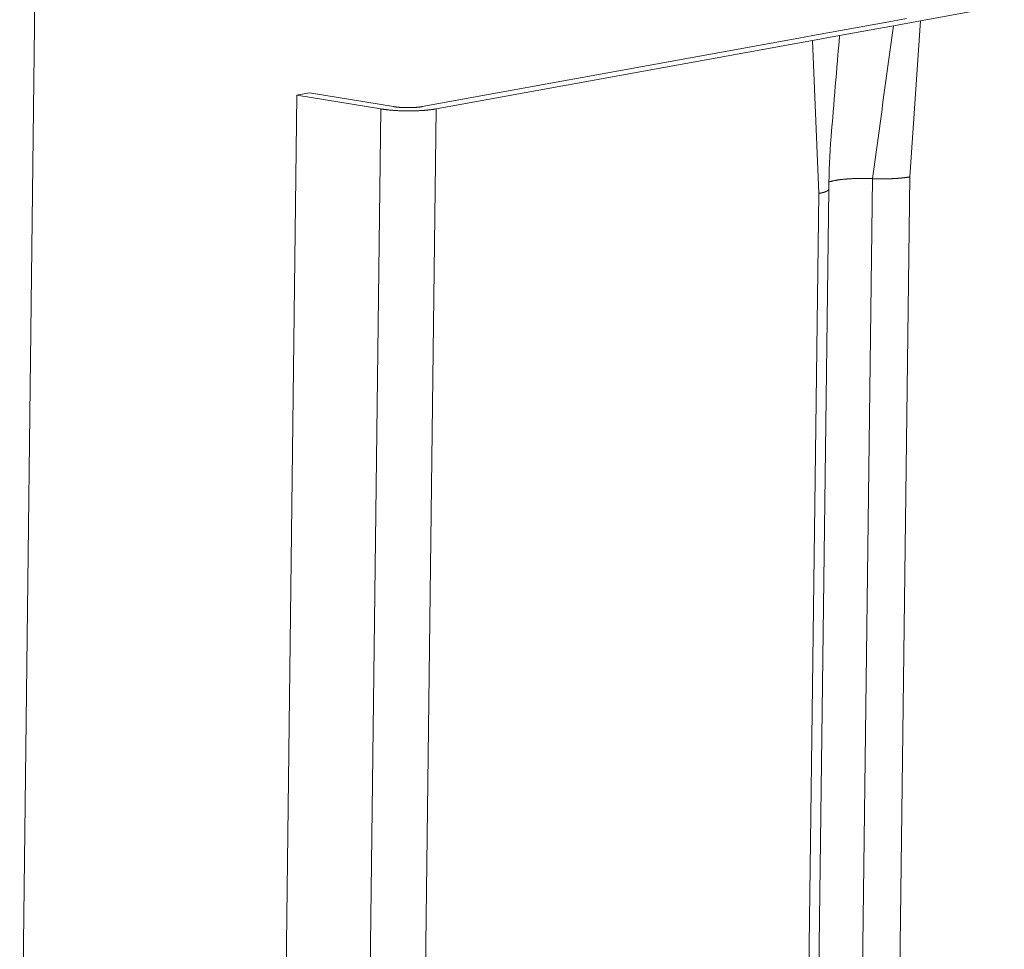
# Model space of a CAD drawing. Extents: x 1161 to 2211, y 0 to 1485.
# Drawn here: x 1907 to 1916, y 1019 to 1028 of the extents above; entities that cross this region are included whole.
import ezdxf

# ---------------------------------------------------------------- set-up
doc = ezdxf.new("R2010")
doc.units = 0
doc.header["$LTSCALE"] = 15
doc.layers.get('0').update_dxf_attribs({"linetype": 'CONTINUOUS'})
doc.layers.add('rahm2', color=2, linetype='CONTINUOUS', plot=False)
doc.layers.add('UK4', color=4, linetype='CONTINUOUS')

# ---------------------------------------------------------------- blocks, each defined once
blk = doc.blocks.new('W629.de_P2_2')
at = {"lineweight": 0, "extrusion": (-5.55112e-17, 0.965885, 0.258972)}
for p, q in [((292.6158, 388.1663), (291.8257, 322.7529)), ((297.9868, 387.2653), (296.2948, 386.9574)), ((296.1784, 386.9563), (296.2369, 386.9669)), ((295.8458, 386.8957), (296.1784, 386.9563)), ((296.1825, 386.9369), (295.9578, 386.896)), ((296.2948, 386.9574), (296.1825, 386.9369)), ((294.2182, 386.5995), (295.7874, 386.8851)), ((295.8454, 386.8756), (294.2761, 386.5899)), ((295.7874, 386.8851), (295.8458, 386.8957)), ((295.9578, 386.896), (295.8454, 386.8756)), ((295.8454, 386.8756), (295.8708, 386.2371)), ((293.6948, 386.6476), (292.9224, 323.5678)), ((293.6948, 386.6476), (293.7475, 386.6572)), ((294.0455, 386.5898), (293.6948, 386.6476)), ((293.7475, 386.6572), (294.0982, 386.5994)), ((294.0455, 386.5898), (293.2737, 323.8289)), ((294.2761, 386.5899), (293.5043, 324.0002)), ((296.2504, 386.3063), (296.1691, 379.8691)), ((296.0952, 386.299), (296.014, 379.8616)), ((295.8708, 386.2371), (295.7899, 379.7985)), ((295.8321, 379.8174), (295.9131, 386.2556))]:
    blk.add_line(p, q, dxfattribs=at)
at = {"lineweight": 0}
for points in [[(294.0455, 386.5898), (294.0475, 386.5895), (294.0496, 386.5892), (294.0516, 386.5889), (294.0537, 386.5886), (294.0559, 386.5883), (294.058, 386.588), (294.0602, 386.5877), (294.0624, 386.5874), (294.0646, 386.5871), (294.0669, 386.5868), (294.0692, 386.5866), (294.0715, 386.5863), (294.0738, 386.586), (294.0761, 386.5858), (294.0785, 386.5856), (294.0809, 386.5853), (294.0833, 386.5851), (294.0858, 386.5849), (294.0882, 386.5847), (294.0907, 386.5845), (294.0932, 386.5843), (294.0957, 386.5841), (294.0982, 386.5839), (294.1007, 386.5837), (294.1033, 386.5835), (294.1058, 386.5834), (294.1084, 386.5832), (294.111, 386.583), (294.1136, 386.5829), (294.1162, 386.5828), (294.1189, 386.5826), (294.1215, 386.5825), (294.1241, 386.5824), (294.1268, 386.5823), (294.1295, 386.5822), (294.1321, 386.5821), (294.1348, 386.582), (294.1375, 386.582), (294.1402, 386.5819), (294.1429, 386.5818), (294.1456, 386.5818), (294.1483, 386.5817), (294.151, 386.5817), (294.1537, 386.5817), (294.1563, 386.5816), (294.159, 386.5816), (294.1617, 386.5816), (294.1644, 386.5816), (294.1671, 386.5816), (294.1698, 386.5816), (294.1725, 386.5817), (294.1752, 386.5817), (294.1779, 386.5817), (294.1805, 386.5818), (294.1832, 386.5818), (294.1859, 386.5819), (294.1885, 386.582), (294.1912, 386.582), (294.1938, 386.5821), (294.1964, 386.5822), (294.199, 386.5823), (294.2016, 386.5824), (294.2042, 386.5825), (294.2068, 386.5827), (294.2093, 386.5828), (294.2118, 386.5829), (294.2144, 386.5831), (294.2169, 386.5832), (294.2194, 386.5834), (294.2219, 386.5836), (294.2243, 386.5837), (294.2267, 386.5839), (294.2292, 386.5841), (294.2316, 386.5843), (294.2339, 386.5845), (294.2363, 386.5847), (294.2386, 386.5849), (294.2409, 386.5852), (294.2432, 386.5854), (294.2455, 386.5856), (294.2477, 386.5859), (294.2499, 386.5861), (294.2521, 386.5864), (294.2543, 386.5866), (294.2564, 386.5869), (294.2585, 386.5872), (294.2606, 386.5875), (294.2627, 386.5877), (294.2647, 386.588), (294.2667, 386.5883), (294.2686, 386.5886), (294.2706, 386.589), (294.2724, 386.5893), (294.2743, 386.5896), (294.2761, 386.5899)], [(294.0982, 386.5994), (294.0993, 386.5993), (294.1003, 386.5991), (294.1014, 386.5989), (294.1025, 386.5988), (294.1036, 386.5986), (294.1047, 386.5985), (294.1059, 386.5983), (294.107, 386.5982), (294.1082, 386.598), (294.1093, 386.5979), (294.1105, 386.5977), (294.1117, 386.5976), (294.1129, 386.5975), (294.1142, 386.5973), (294.1154, 386.5972), (294.1166, 386.5971), (294.1179, 386.597), (294.1192, 386.5969), (294.1204, 386.5967), (294.1217, 386.5966), (294.123, 386.5965), (294.1243, 386.5964), (294.1256, 386.5963), (294.1269, 386.5962), (294.1283, 386.5961), (294.1296, 386.5961), (294.1309, 386.596), (294.1323, 386.5959), (294.1336, 386.5958), (294.135, 386.5958), (294.1364, 386.5957), (294.1377, 386.5956), (294.1391, 386.5956), (294.1405, 386.5955), (294.1419, 386.5955), (294.1433, 386.5954), (294.1447, 386.5954), (294.1461, 386.5953), (294.1475, 386.5953), (294.1489, 386.5953), (294.1503, 386.5952), (294.1517, 386.5952), (294.1531, 386.5952), (294.1545, 386.5952), (294.1559, 386.5952), (294.1573, 386.5952), (294.1587, 386.5952), (294.1601, 386.5952), (294.1615, 386.5952), (294.1629, 386.5952), (294.1643, 386.5952), (294.1657, 386.5952), (294.1671, 386.5952), (294.1684, 386.5952), (294.1698, 386.5953), (294.1712, 386.5953), (294.1726, 386.5953), (294.174, 386.5954), (294.1753, 386.5954), (294.1767, 386.5955), (294.178, 386.5955), (294.1794, 386.5956), (294.1807, 386.5956), (294.1821, 386.5957), (294.1834, 386.5958), (294.1847, 386.5958), (294.186, 386.5959), (294.1873, 386.596), (294.1886, 386.5961), (294.1899, 386.5962), (294.1912, 386.5963), (294.1925, 386.5964), (294.1937, 386.5965), (294.195, 386.5966), (294.1962, 386.5967), (294.1974, 386.5968), (294.1986, 386.5969), (294.1998, 386.597), (294.201, 386.5971), (294.2022, 386.5972), (294.2034, 386.5974), (294.2045, 386.5975), (294.2057, 386.5976), (294.2068, 386.5978), (294.2079, 386.5979), (294.209, 386.598), (294.2101, 386.5982), (294.2111, 386.5983), (294.2122, 386.5985), (294.2132, 386.5987), (294.2142, 386.5988), (294.2152, 386.599), (294.2162, 386.5991), (294.2172, 386.5993), (294.2182, 386.5995)], [(296.2504, 386.3063), (296.2496, 386.3062), (296.2488, 386.306), (296.2479, 386.3059), (296.247, 386.3057), (296.2462, 386.3056), (296.2453, 386.3055), (296.2444, 386.3053), (296.2435, 386.3052), (296.2426, 386.305), (296.2417, 386.3049), (296.2408, 386.3047), (296.2399, 386.3046), (296.239, 386.3045), (296.2381, 386.3043), (296.2371, 386.3042), (296.2362, 386.3041), (296.2352, 386.3039), (296.2343, 386.3038), (296.2333, 386.3037), (296.2324, 386.3035), (296.2314, 386.3034), (296.2304, 386.3033), (296.2294, 386.3032), (296.2284, 386.303), (296.2275, 386.3029), (296.2265, 386.3028), (296.2254, 386.3027), (296.2244, 386.3026), (296.2234, 386.3024), (296.2224, 386.3023), (296.2214, 386.3022), (296.2203, 386.3021), (296.2193, 386.302), (296.2183, 386.3019), (296.2172, 386.3018), (296.2162, 386.3017), (296.2151, 386.3016), (296.214, 386.3015), (296.213, 386.3014), (296.2119, 386.3013), (296.2108, 386.3012), (296.2097, 386.3011), (296.2086, 386.301), (296.2075, 386.3009), (296.2065, 386.3008), (296.2054, 386.3007), (296.2042, 386.3006), (296.2031, 386.3005), (296.202, 386.3004), (296.2009, 386.3003), (296.1998, 386.3002), (296.1987, 386.3002), (296.1975, 386.3001), (296.1964, 386.3), (296.1953, 386.2999), (296.1941, 386.2998), (296.193, 386.2998), (296.1918, 386.2997), (296.1907, 386.2996), (296.1895, 386.2996), (296.1883, 386.2995), (296.1872, 386.2994), (296.186, 386.2994), (296.1848, 386.2993), (296.1837, 386.2992), (296.1825, 386.2992), (296.1813, 386.2991), (296.1801, 386.2991), (296.1789, 386.299), (296.1777, 386.2989), (296.1766, 386.2989), (296.1754, 386.2988), (296.1742, 386.2988), (296.173, 386.2987), (296.1718, 386.2987), (296.1706, 386.2986), (296.1694, 386.2986), (296.1681, 386.2986), (296.1669, 386.2985), (296.1657, 386.2985), (296.1645, 386.2984), (296.1633, 386.2984), (296.1621, 386.2984), (296.1608, 386.2983), (296.1596, 386.2983), (296.1584, 386.2983), (296.1572, 386.2983), (296.1559, 386.2982), (296.1547, 386.2982), (296.1535, 386.2982), (296.1522, 386.2982), (296.151, 386.2981), (296.1498, 386.2981), (296.1485, 386.2981), (296.1473, 386.2981)], [(296.0952, 386.299), (296.0929, 386.2991), (296.0907, 386.2992), (296.0884, 386.2993), (296.0862, 386.2994), (296.0839, 386.2994), (296.0816, 386.2995), (296.0793, 386.2996), (296.0771, 386.2996), (296.0748, 386.2997), (296.0725, 386.2997), (296.0702, 386.2998), (296.0679, 386.2998), (296.0656, 386.2999), (296.0633, 386.2999), (296.061, 386.2999), (296.0588, 386.2999), (296.0565, 386.2999), (296.0542, 386.2999), (296.0519, 386.2999), (296.0496, 386.2999), (296.0473, 386.2999), (296.045, 386.2999), (296.0427, 386.2999), (296.0405, 386.2998), (296.0382, 386.2998), (296.0359, 386.2998), (296.0337, 386.2997), (296.0314, 386.2997), (296.0292, 386.2996), (296.0269, 386.2996), (296.0247, 386.2995), (296.0224, 386.2994), (296.0202, 386.2993), (296.018, 386.2993), (296.0158, 386.2992), (296.0136, 386.2991), (296.0114, 386.299), (296.0092, 386.2989), (296.007, 386.2988), (296.0049, 386.2987), (296.0027, 386.2985), (296.0006, 386.2984), (295.9985, 386.2983), (295.9964, 386.2981), (295.9943, 386.298), (295.9922, 386.2979), (295.9901, 386.2977), (295.988, 386.2975), (295.986, 386.2974), (295.984, 386.2972), (295.982, 386.297), (295.98, 386.2969), (295.978, 386.2967), (295.976, 386.2965), (295.974, 386.2963), (295.9721, 386.2961), (295.9702, 386.2959), (295.9683, 386.2957), (295.9664, 386.2955), (295.9646, 386.2953), (295.9627, 386.295), (295.9609, 386.2948), (295.9591, 386.2946), (295.9573, 386.2944), (295.9555, 386.2941), (295.9538, 386.2939), (295.9521, 386.2936), (295.9504, 386.2934), (295.9487, 386.2931), (295.947, 386.2929), (295.9454, 386.2926), (295.9438, 386.2923), (295.9422, 386.292), (295.9407, 386.2918), (295.9391, 386.2915), (295.9376, 386.2912), (295.9361, 386.2909), (295.9346, 386.2906), (295.9332, 386.2903), (295.9318, 386.29), (295.9304, 386.2897), (295.929, 386.2894), (295.9277, 386.2891), (295.9264, 386.2888), (295.9251, 386.2885), (295.9238, 386.2882), (295.9226, 386.2878), (295.9214, 386.2875), (295.9202, 386.2872), (295.919, 386.2868), (295.9179, 386.2865), (295.9168, 386.2862), (295.9158, 386.2858), (295.9147, 386.2855), (295.9137, 386.2851)], [(296.1473, 386.2981), (296.1467, 386.2981), (296.1462, 386.2981), (296.1457, 386.2981), (296.1451, 386.2981), (296.1446, 386.2981), (296.144, 386.2981), (296.1435, 386.2981), (296.1429, 386.2981), (296.1424, 386.2981), (296.1418, 386.2981), (296.1413, 386.2981), (296.1407, 386.2981), (296.1402, 386.298), (296.1396, 386.298), (296.139, 386.298), (296.1385, 386.298), (296.1379, 386.298), (296.1374, 386.298), (296.1368, 386.298), (296.1363, 386.298), (296.1357, 386.298), (296.1352, 386.298), (296.1346, 386.298), (296.1341, 386.298), (296.1335, 386.2981), (296.133, 386.2981), (296.1324, 386.2981), (296.1319, 386.2981), (296.1313, 386.2981), (296.1308, 386.2981), (296.1302, 386.2981), (296.1297, 386.2981), (296.1291, 386.2981), (296.1286, 386.2981), (296.128, 386.2981), (296.1275, 386.2981), (296.1269, 386.2981), (296.1264, 386.2981), (296.1258, 386.2981), (296.1253, 386.2981), (296.1247, 386.2981), (296.1242, 386.2981), (296.1236, 386.2981), (296.1231, 386.2982), (296.1225, 386.2982), (296.1219, 386.2982), (296.1214, 386.2982), (296.1208, 386.2982), (296.1203, 386.2982), (296.1197, 386.2982), (296.1192, 386.2982), (296.1186, 386.2982), (296.1181, 386.2982), (296.1175, 386.2983), (296.117, 386.2983), (296.1164, 386.2983), (296.1159, 386.2983), (296.1153, 386.2983), (296.1148, 386.2983), (296.1142, 386.2983), (296.1137, 386.2983), (296.1131, 386.2984), (296.1126, 386.2984), (296.112, 386.2984), (296.1115, 386.2984), (296.1109, 386.2984), (296.1104, 386.2984), (296.1099, 386.2984), (296.1093, 386.2985), (296.1088, 386.2985), (296.1082, 386.2985), (296.1077, 386.2985), (296.1071, 386.2985), (296.1066, 386.2985), (296.106, 386.2986), (296.1055, 386.2986), (296.1049, 386.2986), (296.1044, 386.2986), (296.1038, 386.2986), (296.1033, 386.2987), (296.1028, 386.2987), (296.1022, 386.2987), (296.1017, 386.2987), (296.1011, 386.2987), (296.1006, 386.2988), (296.1, 386.2988), (296.0995, 386.2988), (296.0989, 386.2988), (296.0984, 386.2988), (296.0979, 386.2989), (296.0973, 386.2989), (296.0968, 386.2989), (296.0962, 386.2989), (296.0957, 386.299), (296.0952, 386.299)], [(295.9127, 386.2537), (295.9126, 386.2535), (295.9125, 386.2533), (295.9124, 386.2531), (295.9123, 386.2529), (295.9122, 386.2527), (295.9121, 386.2525), (295.912, 386.2523), (295.9118, 386.2521), (295.9117, 386.2519), (295.9115, 386.2518), (295.9114, 386.2516), (295.9112, 386.2514), (295.911, 386.2512), (295.9108, 386.251), (295.9106, 386.2508), (295.9104, 386.2506), (295.9102, 386.2504), (295.91, 386.2502), (295.9097, 386.25), (295.9095, 386.2498), (295.9093, 386.2496), (295.909, 386.2494), (295.9088, 386.2493), (295.9085, 386.2491), (295.9082, 386.2489), (295.9079, 386.2487), (295.9076, 386.2485), (295.9073, 386.2483), (295.907, 386.2481), (295.9067, 386.2479), (295.9064, 386.2477), (295.9061, 386.2476), (295.9057, 386.2474), (295.9054, 386.2472), (295.905, 386.247), (295.9047, 386.2468), (295.9043, 386.2466), (295.9039, 386.2464), (295.9036, 386.2463), (295.9032, 386.2461), (295.9028, 386.2459), (295.9024, 386.2457), (295.902, 386.2455), (295.9015, 386.2454), (295.9011, 386.2452), (295.9007, 386.245), (295.9002, 386.2448), (295.8998, 386.2446), (295.8993, 386.2445), (295.8989, 386.2443), (295.8984, 386.2441), (295.8979, 386.2439), (295.8974, 386.2438), (295.8969, 386.2436), (295.8964, 386.2434), (295.8959, 386.2432), (295.8954, 386.2431), (295.8949, 386.2429), (295.8944, 386.2427), (295.8938, 386.2426), (295.8933, 386.2424), (295.8927, 386.2422), (295.8922, 386.242), (295.8916, 386.2419), (295.891, 386.2417), (295.8905, 386.2415), (295.8899, 386.2414), (295.8893, 386.2412), (295.8887, 386.2411), (295.8881, 386.2409), (295.8875, 386.2407), (295.8868, 386.2406), (295.8862, 386.2404), (295.8856, 386.2403), (295.885, 386.2401), (295.8843, 386.2399), (295.8837, 386.2398), (295.883, 386.2396), (295.8823, 386.2395), (295.8817, 386.2393), (295.881, 386.2392), (295.8803, 386.239), (295.8796, 386.2389), (295.8789, 386.2387), (295.8782, 386.2386), (295.8775, 386.2384), (295.8768, 386.2383), (295.8761, 386.2381), (295.8753, 386.238), (295.8746, 386.2378), (295.8738, 386.2377), (295.8731, 386.2375), (295.8723, 386.2374), (295.8716, 386.2372), (295.8708, 386.2371)], [(295.9131, 386.2556), (295.9131, 386.2556), (295.9131, 386.2556), (295.9131, 386.2556), (295.9131, 386.2555), (295.9131, 386.2555), (295.9131, 386.2555), (295.9131, 386.2555), (295.9131, 386.2555), (295.9131, 386.2554), (295.9131, 386.2554), (295.9131, 386.2554), (295.9131, 386.2554), (295.9131, 386.2554), (295.9131, 386.2553), (295.9131, 386.2553), (295.9131, 386.2553), (295.9131, 386.2553), (295.9131, 386.2553), (295.9131, 386.2552), (295.9131, 386.2552), (295.9131, 386.2552), (295.9131, 386.2552), (295.9131, 386.2552), (295.9131, 386.2551), (295.9131, 386.2551), (295.9131, 386.2551), (295.9131, 386.2551), (295.9131, 386.2551), (295.9131, 386.255), (295.9131, 386.255), (295.9131, 386.255), (295.9131, 386.255), (295.9131, 386.255), (295.9131, 386.2549), (295.9131, 386.2549), (295.9131, 386.2549), (295.9131, 386.2549), (295.9131, 386.2549), (295.9131, 386.2548), (295.9131, 386.2548), (295.9131, 386.2548), (295.9131, 386.2548), (295.913, 386.2548), (295.913, 386.2547), (295.913, 386.2547), (295.913, 386.2547), (295.913, 386.2547), (295.913, 386.2547), (295.913, 386.2546), (295.913, 386.2546), (295.913, 386.2546), (295.913, 386.2546), (295.913, 386.2545), (295.913, 386.2545), (295.913, 386.2545), (295.913, 386.2545), (295.913, 386.2545), (295.913, 386.2544), (295.913, 386.2544), (295.913, 386.2544), (295.913, 386.2544), (295.913, 386.2544), (295.913, 386.2543), (295.9129, 386.2543), (295.9129, 386.2543), (295.9129, 386.2543), (295.9129, 386.2543), (295.9129, 386.2542), (295.9129, 386.2542), (295.9129, 386.2542), (295.9129, 386.2542), (295.9129, 386.2542), (295.9129, 386.2541), (295.9129, 386.2541), (295.9129, 386.2541), (295.9129, 386.2541), (295.9129, 386.2541), (295.9129, 386.254), (295.9129, 386.254), (295.9128, 386.254), (295.9128, 386.254), (295.9128, 386.254), (295.9128, 386.2539), (295.9128, 386.2539), (295.9128, 386.2539), (295.9128, 386.2539), (295.9128, 386.2539), (295.9128, 386.2538), (295.9128, 386.2538), (295.9128, 386.2538), (295.9128, 386.2538), (295.9128, 386.2538), (295.9127, 386.2537), (295.9127, 386.2537), (295.9127, 386.2537)]]:
    blk.add_lwpolyline(points, dxfattribs=at)
for points in [[(296.1825, 386.9369), (296.1534, 386.7243), (296.1243, 386.5116), (296.0952, 386.299)], [(296.2948, 386.9574), (296.28, 386.7403), (296.2652, 386.5233), (296.2504, 386.3063)], [(295.9578, 386.896), (295.9461, 386.7549), (295.9343, 386.6139), (295.9226, 386.4728)], [(295.9226, 386.4728), (295.9166, 386.4005), (295.9144, 386.3278), (295.9131, 386.2556)]]:
    blk.add_open_spline(points, degree=3, dxfattribs=at)
blk = doc.blocks.new('W629.de_P2_1')
at = {"lineweight": 0, "extrusion": (-5.55112e-17, 0.965885, 0.258972)}
for p, q in [((297.9868, 387.2653), (296.2948, 386.9574)), ((296.1784, 386.9563), (296.2369, 386.9669)), ((295.8458, 386.8957), (296.1784, 386.9563)), ((296.1825, 386.9369), (295.9578, 386.896)), ((296.2948, 386.9574), (296.1825, 386.9369)), ((294.2182, 386.5995), (295.7874, 386.8851)), ((295.8454, 386.8756), (294.2761, 386.5899)), ((295.7874, 386.8851), (295.8458, 386.8957)), ((295.9578, 386.896), (295.8454, 386.8756)), ((293.6948, 386.6476), (292.9224, 323.5678)), ((293.6948, 386.6476), (293.7475, 386.6572)), ((294.0455, 386.5898), (293.6948, 386.6476)), ((293.7475, 386.6572), (294.0982, 386.5994)), ((295.8321, 379.8174), (295.9131, 386.2556))]:
    blk.add_line(p, q, dxfattribs=at)
at = {"lineweight": 0}
for points in [[(294.0455, 386.5898), (294.0475, 386.5895), (294.0496, 386.5892), (294.0516, 386.5889), (294.0537, 386.5886), (294.0559, 386.5883), (294.058, 386.588), (294.0602, 386.5877), (294.0624, 386.5874), (294.0646, 386.5871), (294.0669, 386.5868), (294.0692, 386.5866), (294.0715, 386.5863), (294.0738, 386.586), (294.0761, 386.5858), (294.0785, 386.5856), (294.0809, 386.5853), (294.0833, 386.5851), (294.0858, 386.5849), (294.0882, 386.5847), (294.0907, 386.5845), (294.0932, 386.5843), (294.0957, 386.5841), (294.0982, 386.5839), (294.1007, 386.5837), (294.1033, 386.5835), (294.1058, 386.5834), (294.1084, 386.5832), (294.111, 386.583), (294.1136, 386.5829), (294.1162, 386.5828), (294.1189, 386.5826), (294.1215, 386.5825), (294.1241, 386.5824), (294.1268, 386.5823), (294.1295, 386.5822), (294.1321, 386.5821), (294.1348, 386.582), (294.1375, 386.582), (294.1402, 386.5819), (294.1429, 386.5818), (294.1456, 386.5818), (294.1483, 386.5817), (294.151, 386.5817), (294.1537, 386.5817), (294.1563, 386.5816), (294.159, 386.5816), (294.1617, 386.5816), (294.1644, 386.5816), (294.1671, 386.5816), (294.1698, 386.5816), (294.1725, 386.5817), (294.1752, 386.5817), (294.1779, 386.5817), (294.1805, 386.5818), (294.1832, 386.5818), (294.1859, 386.5819), (294.1885, 386.582), (294.1912, 386.582), (294.1938, 386.5821), (294.1964, 386.5822), (294.199, 386.5823), (294.2016, 386.5824), (294.2042, 386.5825), (294.2068, 386.5827), (294.2093, 386.5828), (294.2118, 386.5829), (294.2144, 386.5831), (294.2169, 386.5832), (294.2194, 386.5834), (294.2219, 386.5836), (294.2243, 386.5837), (294.2267, 386.5839), (294.2292, 386.5841), (294.2316, 386.5843), (294.2339, 386.5845), (294.2363, 386.5847), (294.2386, 386.5849), (294.2409, 386.5852), (294.2432, 386.5854), (294.2455, 386.5856), (294.2477, 386.5859), (294.2499, 386.5861), (294.2521, 386.5864), (294.2543, 386.5866), (294.2564, 386.5869), (294.2585, 386.5872), (294.2606, 386.5875), (294.2627, 386.5877), (294.2647, 386.588), (294.2667, 386.5883), (294.2686, 386.5886), (294.2706, 386.589), (294.2724, 386.5893), (294.2743, 386.5896), (294.2761, 386.5899)], [(294.0982, 386.5994), (294.0993, 386.5993), (294.1003, 386.5991), (294.1014, 386.5989), (294.1025, 386.5988), (294.1036, 386.5986), (294.1047, 386.5985), (294.1059, 386.5983), (294.107, 386.5982), (294.1082, 386.598), (294.1093, 386.5979), (294.1105, 386.5977), (294.1117, 386.5976), (294.1129, 386.5975), (294.1142, 386.5973), (294.1154, 386.5972), (294.1166, 386.5971), (294.1179, 386.597), (294.1192, 386.5969), (294.1204, 386.5967), (294.1217, 386.5966), (294.123, 386.5965), (294.1243, 386.5964), (294.1256, 386.5963), (294.1269, 386.5962), (294.1283, 386.5961), (294.1296, 386.5961), (294.1309, 386.596), (294.1323, 386.5959), (294.1336, 386.5958), (294.135, 386.5958), (294.1364, 386.5957), (294.1377, 386.5956), (294.1391, 386.5956), (294.1405, 386.5955), (294.1419, 386.5955), (294.1433, 386.5954), (294.1447, 386.5954), (294.1461, 386.5953), (294.1475, 386.5953), (294.1489, 386.5953), (294.1503, 386.5952), (294.1517, 386.5952), (294.1531, 386.5952), (294.1545, 386.5952), (294.1559, 386.5952), (294.1573, 386.5952), (294.1587, 386.5952), (294.1601, 386.5952), (294.1615, 386.5952), (294.1629, 386.5952), (294.1643, 386.5952), (294.1657, 386.5952), (294.1671, 386.5952), (294.1684, 386.5952), (294.1698, 386.5953), (294.1712, 386.5953), (294.1726, 386.5953), (294.174, 386.5954), (294.1753, 386.5954), (294.1767, 386.5955), (294.178, 386.5955), (294.1794, 386.5956), (294.1807, 386.5956), (294.1821, 386.5957), (294.1834, 386.5958), (294.1847, 386.5958), (294.186, 386.5959), (294.1873, 386.596), (294.1886, 386.5961), (294.1899, 386.5962), (294.1912, 386.5963), (294.1925, 386.5964), (294.1937, 386.5965), (294.195, 386.5966), (294.1962, 386.5967), (294.1974, 386.5968), (294.1986, 386.5969), (294.1998, 386.597), (294.201, 386.5971), (294.2022, 386.5972), (294.2034, 386.5974), (294.2045, 386.5975), (294.2057, 386.5976), (294.2068, 386.5978), (294.2079, 386.5979), (294.209, 386.598), (294.2101, 386.5982), (294.2111, 386.5983), (294.2122, 386.5985), (294.2132, 386.5987), (294.2142, 386.5988), (294.2152, 386.599), (294.2162, 386.5991), (294.2172, 386.5993), (294.2182, 386.5995)], [(296.0952, 386.299), (296.0929, 386.2991), (296.0907, 386.2992), (296.0884, 386.2993), (296.0862, 386.2994), (296.0839, 386.2994), (296.0816, 386.2995), (296.0793, 386.2996), (296.0771, 386.2996), (296.0748, 386.2997), (296.0725, 386.2997), (296.0702, 386.2998), (296.0679, 386.2998), (296.0656, 386.2999), (296.0633, 386.2999), (296.061, 386.2999), (296.0588, 386.2999), (296.0565, 386.2999), (296.0542, 386.2999), (296.0519, 386.2999), (296.0496, 386.2999), (296.0473, 386.2999), (296.045, 386.2999), (296.0427, 386.2999), (296.0405, 386.2999), (296.0382, 386.2998), (296.0359, 386.2998), (296.0337, 386.2997), (296.0314, 386.2997), (296.0292, 386.2996), (296.0269, 386.2996), (296.0247, 386.2995), (296.0224, 386.2994), (296.0202, 386.2993), (296.018, 386.2993), (296.0158, 386.2992), (296.0136, 386.2991), (296.0114, 386.299), (296.0092, 386.2989), (296.007, 386.2988), (296.0049, 386.2987), (296.0027, 386.2985), (296.0006, 386.2984), (295.9985, 386.2983), (295.9964, 386.2981), (295.9943, 386.298), (295.9922, 386.2979), (295.9901, 386.2977), (295.988, 386.2975), (295.986, 386.2974), (295.984, 386.2972), (295.982, 386.297), (295.98, 386.2969), (295.978, 386.2967), (295.976, 386.2965), (295.974, 386.2963), (295.9721, 386.2961), (295.9702, 386.2959), (295.9683, 386.2957), (295.9664, 386.2955), (295.9646, 386.2953), (295.9627, 386.295), (295.9609, 386.2948), (295.9591, 386.2946), (295.9573, 386.2944), (295.9555, 386.2941), (295.9538, 386.2939), (295.9521, 386.2936), (295.9504, 386.2934), (295.9487, 386.2931), (295.947, 386.2929), (295.9454, 386.2926), (295.9438, 386.2923), (295.9422, 386.292), (295.9407, 386.2918), (295.9391, 386.2915), (295.9376, 386.2912), (295.9361, 386.2909), (295.9346, 386.2906), (295.9332, 386.2903), (295.9318, 386.29), (295.9304, 386.2897), (295.929, 386.2894), (295.9277, 386.2891), (295.9264, 386.2888), (295.9251, 386.2885), (295.9238, 386.2882), (295.9226, 386.2878), (295.9214, 386.2875), (295.9202, 386.2872), (295.919, 386.2868), (295.9179, 386.2865), (295.9168, 386.2862), (295.9158, 386.2858), (295.9147, 386.2855), (295.9137, 386.2851)]]:
    blk.add_lwpolyline(points, dxfattribs=at)
blk.add_open_spline([(295.9226, 386.4728), (295.9166, 386.4005), (295.9144, 386.3278), (295.9131, 386.2556)], degree=3, dxfattribs=at)

msp = doc.modelspace()

# ---------------------------------------------------------------- block references
at = {"layer": 'rahm2', "xscale": 2.199278497255703, "yscale": 2.199278497255703, "zscale": 2.199278497255703}
msp.add_blockref('W629.de_P2_2', (1263.5197, 176.667), dxfattribs=at)
at = {"layer": 'UK4', "xscale": 2.199278497255703, "yscale": 2.199278497255703, "zscale": 2.199278497255703}
msp.add_blockref('W629.de_P2_1', (1263.5197, 176.667), dxfattribs=at)

doc.saveas('drawing.dxf')
